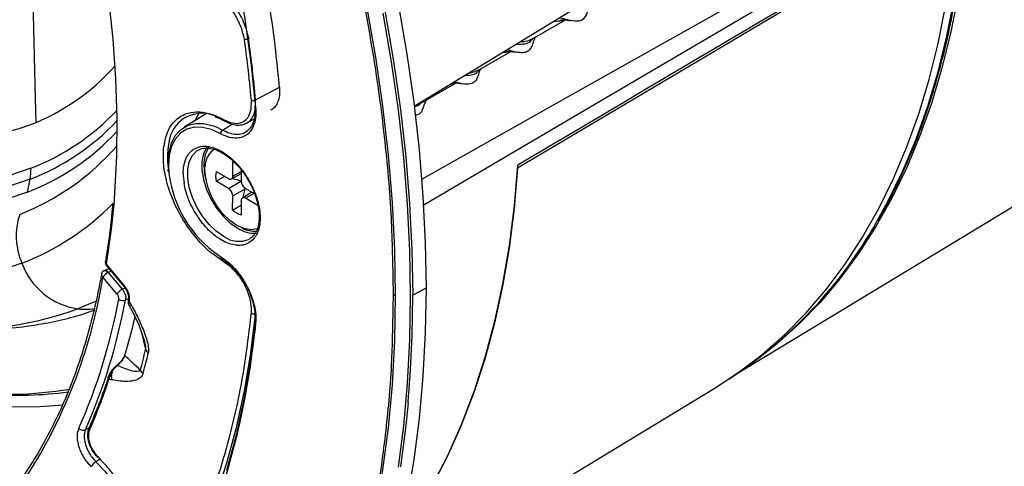
# Model space of a CAD drawing. Units: millimetres. Extents: x 69 to 1126, y 56 to 792.
# Drawn here: x 907 to 989, y 137 to 174 of the extents above; entities that cross this region are included whole.
import ezdxf

# ---------------------------------------------------------------- set-up
doc = ezdxf.new("R2010")
doc.units = ezdxf.units.MM

msp = doc.modelspace()

# ---------------------------------------------------------------- linework, layer by layer
at = {"color": 7, "linetype": 'Continuous', "lineweight": 25}
for p, q in [((980.137, 180.19), (948.467, 161.404)), ((949.712, 172.141), (952.439, 173.716)), ((945.174, 169.522), (947.899, 171.095)), ((940.633, 166.9), (943.363, 168.476)), ((926.712, 167.073), (928.698, 168.135)), ((966.93, 144.464), (1005.96, 168.122)), ((926.713, 166.539), (926.712, 167.073)), ((940.551, 166.881), (940.705, 166.975)), ((926.643, 166.536), (926.647, 166.502)), ((922.603, 165.909), (920.78, 164.804)), ((925.949, 165.12), (926.578, 165.457)), ((923.431, 164.824), (923.969, 164.564)), ((923.969, 164.564), (924.769, 165.053)), ((925.91, 165.126), (925.958, 165.149)), ((921.954, 162.897), (922.058, 162.951)), ((922.584, 161.635), (922.419, 161.641)), ((922.503, 161.245), (922.534, 161.689)), ((923.434, 161.114), (924.459, 160.52)), ((924.813, 160.724), (924.815, 161.906)), ((924.813, 160.724), (925.521, 161.118)), ((925.521, 161.237), (925.52, 160.314)), ((924.458, 159.704), (923.433, 160.298)), ((924.458, 159.704), (925.487, 160.319)), ((924.706, 160.494), (925.521, 160.941)), ((924.811, 159.092), (925.858, 159.676)), ((925.873, 159.701), (926.637, 159.259)), ((924.809, 157.909), (924.811, 159.092)), ((925.518, 158.682), (925.516, 157.5)), ((926.411, 159.389), (925.618, 158.909)), ((925.872, 158.885), (926.566, 159.3)), ((926.897, 158.292), (925.872, 158.885)), ((927.007, 157.36), (927.012, 157.233)), ((924.107, 153.577), (923.184, 154.241)), ((923.622, 154.157), (923.799, 154.046)), ((914.55, 153.033), (914.16, 152.877)), ((914.283, 153.351), (915.781, 151.566)), ((914.298, 153.409), (915.796, 151.625)), ((915.202, 150.944), (914.027, 152.344)), ((914.717, 152.833), (914.462, 152.73)), ((914.462, 152.73), (915.637, 151.33)), ((915.637, 151.33), (915.873, 151.433)), ((938.172, 150.855), (938.155, 151.439)), ((940.868, 151.42), (939.761, 150.835)), ((916.145, 150.529), (915.909, 150.448)), ((938.142, 149.786), (938.172, 150.855)), ((913.515, 150.373), (911.949, 149.7)), ((916.171, 150.047), (916.229, 149.946)), ((916.211, 150.371), (916.206, 150.345)), ((926.719, 148.509), (926.639, 147.759)), ((917.46, 147.105), (917.481, 147.005)), ((966.022, 143.858), (966.72, 144.323)), ((911.236, 142.982), (911.054, 142.96)), ((937.529, 126.551), (964.799, 143.08)), ((912.59, 139.658), (912.801, 139.782)), ((913.804, 137.192), (913.455, 136.989))]:
    msp.add_line(p, q, dxfattribs=at)
at = {"color": 7, "linetype": 'Continuous', "lineweight": 25, "flags": 128}
for points in [[(938.343, 150.812), (938.277, 154.643), (938.078, 158.545), (937.748, 162.51), (937.287, 166.532), (936.694, 170.605), (935.973, 174.723), (935.122, 178.878), (934.145, 183.064), (933.042, 187.275), (931.815, 191.502), (930.467, 195.74), (928.999, 199.981), (927.414, 204.219), (925.715, 208.447), (923.903, 212.657), (921.983, 216.844), (919.957, 221), (917.829, 225.118), (915.601, 229.192), (913.278, 233.216), (910.863, 237.182), (908.361, 241.085), (905.775, 244.917)], [(914.431, 236.476), (916.761, 232.544), (919.001, 228.561), (921.148, 224.532), (923.198, 220.463), (925.149, 216.361), (926.997, 212.232), (928.74, 208.083), (930.374, 203.92), (931.897, 199.749), (933.308, 195.577), (934.603, 191.41), (935.781, 187.254), (936.84, 183.117), (937.778, 179.003), (938.594, 174.921), (939.287, 170.876), (939.855, 166.874), (940.298, 162.921), (940.615, 159.024), (940.805, 155.188), (940.868, 151.42)], [(913.339, 235.842), (915.667, 231.913), (917.906, 227.932), (920.052, 223.905), (922.101, 219.838), (924.05, 215.739), (925.897, 211.612), (927.639, 207.465), (929.272, 203.305), (930.795, 199.136), (932.205, 194.966), (933.499, 190.801), (934.676, 186.648), (935.735, 182.513), (936.672, 178.402), (937.488, 174.322), (938.18, 170.279), (938.748, 166.279), (939.191, 162.329), (939.507, 158.434), (939.697, 154.601), (939.761, 150.835)], [(978.29, 156.906), (979.26, 158.672), (980.472, 161.173), (981.566, 163.799), (982.54, 166.544), (983.393, 169.404), (984.122, 172.374), (984.727, 175.448), (985.206, 178.621), (985.559, 181.887), (985.785, 185.241), (985.884, 188.676), (985.854, 192.186), (985.698, 195.766), (985.414, 199.408), (985.003, 203.107), (984.466, 206.855), (983.804, 210.646), (983.019, 214.474), (982.11, 218.33), (981.081, 222.21), (979.933, 226.105), (978.668, 230.009)], [(905.424, 228.502), (907.593, 224.746), (909.665, 220.939), (911.637, 217.088), (913.504, 213.201), (915.264, 209.285), (916.913, 205.347), (918.448, 201.395), (919.865, 197.436), (921.163, 193.478), (922.339, 189.529), (923.39, 185.595), (924.315, 181.684), (925.112, 177.805), (925.779, 173.963), (926.315, 170.167), (926.719, 166.423)], [(907.054, 203.616), (908.405, 200.06), (909.639, 196.499), (910.756, 192.942), (911.751, 189.397), (912.624, 185.872), (913.372, 182.374), (913.993, 178.913), (914.486, 175.494), (914.85, 172.127), (915.085, 168.818), (915.188, 165.576), (915.161, 162.407), (915.004, 159.318), (914.927, 158.363)], [(907.705, 201.941), (907.788, 196.423), (907.888, 190.576), (907.999, 184.729), (908.121, 178.88), (908.254, 173.029), (908.399, 167.177), (908.451, 165.178)], [(939.877, 166.544), (952.407, 174.17), (966.507, 182.752)], [(978.96, 182.126), (965.686, 174.646), (952.576, 167.258), (940.485, 160.445)], [(980.08, 181.503), (954.56, 166.494), (940.629, 158.301)], [(985.023, 175.646), (984.418, 172.578), (983.689, 169.614), (982.838, 166.76), (981.865, 164.019), (980.772, 161.399), (979.562, 158.901), (978.237, 156.533), (976.798, 154.297), (975.249, 152.197), (973.592, 150.238), (971.83, 148.422), (969.966, 146.754), (968.744, 145.781)], [(938.574, 136.531), (939.017, 139.968), (939.333, 143.495), (939.523, 147.106), (939.587, 150.797), (939.523, 154.56), (939.333, 158.391), (939.017, 162.283), (938.574, 166.231), (938.007, 170.228), (937.315, 174.269)], [(964.799, 143.08), (966.776, 144.375), (968.76, 145.886), (970.645, 147.549), (972.428, 149.361), (974.105, 151.319), (975.673, 153.419), (977.129, 155.657), (978.472, 158.029), (979.698, 160.531), (980.805, 163.159), (981.791, 165.908), (982.655, 168.773), (983.395, 171.748), (984.009, 174.829)], [(910.731, 141.7), (908.817, 141.555), (906.457, 141.531), (904.041, 141.671), (901.577, 141.974), (899.069, 142.441), (896.522, 143.069), (893.944, 143.858), (891.34, 144.805), (888.716, 145.909), (886.077, 147.166), (883.431, 148.575), (880.783, 150.131), (878.139, 151.831), (875.505, 153.672), (872.887, 155.649), (870.292, 157.757), (867.725, 159.992), (865.193, 162.348), (862.7, 164.821), (860.253, 167.404), (857.858, 170.091), (855.638, 172.731)], [(911.252, 142.992), (910.11, 142.823), (907.811, 142.615), (905.45, 142.576), (903.032, 142.705), (900.564, 143.002), (898.05, 143.465), (895.497, 144.096), (892.912, 144.89), (890.3, 145.847), (887.668, 146.965), (885.022, 148.24), (882.368, 149.67), (879.714, 151.251), (877.064, 152.98), (874.426, 154.851), (871.807, 156.861), (869.211, 159.005), (866.646, 161.278), (864.118, 163.673), (861.632, 166.187), (859.196, 168.811), (856.814, 171.541), (856.368, 172.071)], [(922.012, 165.942), (921.787, 165.551), (921.704, 165.364)], [(919.487, 161.411), (919.472, 161.85), (919.54, 162.72), (919.742, 163.486), (920.071, 164.125), (920.519, 164.619), (921.072, 164.953), (921.713, 165.116), (922.424, 165.105), (923.183, 164.919), (923.431, 164.824)], [(923.799, 164.257), (923.044, 164.598), (922.314, 164.777), (921.63, 164.788), (921.013, 164.631), (920.482, 164.31), (920.052, 163.836), (919.735, 163.221), (919.541, 162.484), (919.475, 161.648), (919.513, 160.961)], [(907.304, 153.49), (905.415, 152.854), (903.449, 152.382), (901.412, 152.074), (899.309, 151.931), (897.147, 151.953), (894.931, 152.141), (892.668, 152.494), (890.365, 153.011), (888.027, 153.69), (885.661, 154.53), (883.275, 155.528), (880.875, 156.682), (878.467, 157.987), (876.059, 159.441), (873.657, 161.039), (871.269, 162.777), (870.802, 163.134)], [(924.073, 155.713), (923.446, 156.151), (922.846, 156.722), (922.3, 157.402), (921.832, 158.159), (921.461, 158.962), (921.205, 159.775), (921.074, 160.563), (921.074, 161.291), (921.205, 161.928), (921.461, 162.445), (921.832, 162.82), (921.954, 162.897)], [(922.641, 163.12), (922.629, 163.103), (922.374, 162.588), (922.243, 161.954), (922.243, 161.228), (922.374, 160.443), (922.629, 159.632), (922.999, 158.832), (923.466, 158.077), (924.01, 157.4), (924.607, 156.831), (925.232, 156.394)], [(907.985, 160.465), (906.171, 159.859), (904.279, 159.419), (902.316, 159.144), (900.288, 159.037), (898.201, 159.097), (896.061, 159.324), (893.876, 159.717), (891.652, 160.276), (889.397, 160.998), (887.117, 161.881), (886.959, 161.948)], [(908.051, 161.39), (906.261, 160.793), (904.394, 160.358), (902.457, 160.087), (900.455, 159.981), (898.396, 160.04), (896.285, 160.264), (894.129, 160.653), (891.934, 161.204), (889.709, 161.916), (888.443, 162.388)], [(907.782, 159.403), (905.976, 158.798), (904.093, 158.355), (902.14, 158.074), (900.123, 157.957), (898.048, 158.003), (895.921, 158.213), (893.749, 158.587), (891.538, 159.122), (889.295, 159.817), (887.027, 160.67), (885.173, 161.477)], [(922.419, 161.641), (922.483, 160.897), (922.598, 160.371)], [(926.881, 156.362), (926.822, 156.34), (926.317, 156.266), (925.754, 156.365), (925.161, 156.631), (924.569, 157.051), (924.006, 157.604), (923.502, 158.262), (923.081, 158.993), (922.765, 159.759), (922.569, 160.522), (922.503, 161.245)], [(938.62, 130.655), (939.955, 132.614), (941.363, 134.971), (942.652, 137.461), (943.821, 140.082), (944.868, 142.828), (945.79, 145.695), (946.586, 148.676), (947.254, 151.767), (947.793, 154.963), (948.203, 158.256), (948.482, 161.642)], [(948.467, 161.404), (948.18, 158.033), (947.763, 154.754), (947.216, 151.573), (946.542, 148.497), (945.741, 145.529), (944.814, 142.677), (943.764, 139.944), (942.592, 137.337), (941.3, 134.859), (939.891, 132.514), (938.62, 130.655)], [(923.433, 160.298), (923.835, 160.532), (924.137, 160.707)], [(914.927, 158.363), (914.716, 156.316), (914.298, 153.409)], [(924.809, 157.909), (925.212, 158.141), (925.517, 158.315)], [(914.298, 153.409), (914.285, 153.386), (914.28, 153.367), (914.281, 153.354), (914.283, 153.351)], [(940.868, 151.42), (940.805, 147.726), (940.615, 144.11), (940.298, 140.578), (939.855, 137.137), (939.287, 133.791), (938.594, 130.545), (937.778, 127.405), (936.84, 124.375), (935.781, 121.46), (934.603, 118.665), (933.308, 115.993), (931.897, 113.45), (930.374, 111.038), (928.74, 108.761), (926.997, 106.624), (925.149, 104.629), (923.198, 102.779), (921.148, 101.078), (919.001, 99.527), (916.761, 98.13), (914.932, 97.138)], [(910.35, 95.945), (910.863, 96.17), (913.278, 97.348), (915.601, 98.69), (917.829, 100.192), (919.957, 101.853), (921.983, 103.669), (923.903, 105.639), (925.715, 107.758), (927.414, 110.024), (928.999, 112.431), (930.467, 114.978), (931.815, 117.659), (933.042, 120.47), (934.145, 123.407), (935.122, 126.465), (935.973, 129.638), (936.694, 132.922), (937.287, 136.312), (937.748, 139.802), (938.078, 143.385), (938.277, 147.058), (938.343, 150.812)], [(923.407, 134.07), (924.325, 136.895), (925.117, 139.837), (925.779, 142.891), (926.311, 146.049), (926.657, 148.783)], [(924.319, 136.278), (925.114, 139.231), (925.779, 142.295), (926.314, 145.464), (926.696, 148.528)], [(917.27, 147.643), (917.295, 147.534), (917.389, 147.126), (917.483, 146.719), (917.576, 146.311)], [(917.138, 144.606), (916.978, 144.756), (916.818, 144.907), (916.658, 145.058), (916.498, 145.209), (916.338, 145.36), (916.178, 145.511), (916.017, 145.662), (915.856, 145.813)], [(939.376, 141.876), (939.191, 139.999), (938.748, 136.559)], [(913.455, 136.989), (914.185, 136.21), (914.853, 135.333), (915.443, 134.382), (915.938, 133.382), (916.324, 132.36), (916.592, 131.344), (916.733, 130.362), (916.744, 129.441), (916.625, 128.605), (916.379, 127.878), (916.013, 127.278), (915.536, 126.823), (915.328, 126.69)]]:
    msp.add_lwpolyline(points, dxfattribs=at)
at = {"color": 7, "linetype": 'Continuous', "lineweight": 25}
for centre, radius, start, end in [((811.407, 157.396), 117.782, 5.23135, 10.33663), ((813.938, 156.804), 113.24, 5.20293, 7.78367), ((901.286, 182.174), 18.444, 291.25802, 318.14808), ((901.001, 179.534), 19.465, 291.23439, 316.7489), ((926.75, 166.524), 0.106, 191.53718, 252.74665), ((900.842, 178.85), 19.724, 291.23363, 316.6763), ((922.264, 163.195), 2.765, 64.33776, 166.90589), ((900.123, 187.437), 23.784, 253.12386, 289.27002), ((900.535, 178.054), 20.01, 291.23465, 317.10161), ((924.177, 164.248), 0.378, 123.40879, 178.64535), ((925.413, 162.355), 6.023, 165.90649, 189.74061), ((899.621, 176.758), 20.617, 291.33323, 319.0015), ((924.908, 161.765), 2.492, 147.54265, 182.83624), ((924.233, 161.549), 1.705, 124.04354, 175.262), ((903.104, 161.275), 4.948, 350.56898, 1.32992), ((925.737, 160.703), 2.34, 169.88054, 189.96129), ((924.184, 160.088), 1.925, 62.83269, 70.86966), ((884.253, 164.445), 24.064, 347.90553, 350.47981), ((929.233, 162.188), 9.797, 187.19254, 235.06244), ((924.597, 160.689), 0.218, 230.63885, 9.05582), ((926.288, 160.348), 0.768, 182.55275, 237.34188), ((924.043, 159.058), 0.768, 2.55275, 57.34188), ((925.733, 158.717), 0.218, 50.63885, 189.05582), ((899.487, 173.631), 21.605, 291.21115, 315.28168), ((926.323, 159.707), 2.35, 229.91354, 249.93389), ((912.53, 155.761), 5.698, 161.66481, 203.48498), ((927.136, 157.361), 0.118, 181.07133, 247.52082), ((926.611, 158.539), 2.55, 237.27571, 273.25573), ((926.744, 158.69), 2.548, 242.33762, 271.47697), ((945.625, 175.33), 37.502, 304.22813, 330.57477), ((925.323, 157.458), 2.147, 234.39216, 294.19542), ((923.921, 154.031), 0.122, 173.11463, 232.73008), ((912.83, 155.522), 5.889, 200.18916, 261.38812), ((914.475, 153.511), 0.25, 170.42511, 180), ((914.475, 153.511), 0.25, 180, 220.01107), ((914.383, 153.539), 0.156, 175.04266, 236.7476), ((871.26, 159.19), 43.311, 326.33791, 350.90594), ((914.167, 152.554), 0.252, 174.34859, 236.27585), ((914.31, 152.507), 0.4, 119.99731, 169.80565), ((915.125, 151.545), 1.358, 120.16529, 143.95281), ((914.31, 152.507), 0.4, 116.26167, 119.99731), ((914.186, 152.565), 0.299, 31.10143, 104.82678), ((914.207, 152.58), 0.296, 30.58125, 104.62039), ((914.865, 151.987), 0.845, 118.47384, 120.01673), ((916.3, 150.145), 1.358, 120.16529, 143.95281), ((916.04, 150.587), 0.845, 118.47384, 120.01673), ((867.086, 159.477), 49.087, 336.32802, 349.47207), ((915.675, 150.923), 0.529, 231.642, 296.30817), ((938.34, 151.171), 0.358, 241.89222, 270.40964), ((838.505, 150.7), 101.256, 355.00059, 0.07631), ((902.24, 176.332), 28.346, 262.73775, 290.02961), ((912.586, 156.71), 7.039, 264.80677, 276.03978), ((867.42, 159.46), 49.319, 336.32802, 349.47207), ((896.057, 138.7), 23.272, 29.11389, 30.02378), ((904.778, 173.379), 25.278, 280.3839, 289.7105), ((865.285, 160.818), 52.751, 343.47418, 347.06836), ((926.79, 148.633), 0.143, 177.82166, 240.08912), ((862.713, 154.365), 64.267, 340.36245, 354.10068), ((864.317, 159.101), 54.774, 344.65438, 346.49669), ((864.235, 158.888), 55.089, 344.73426, 346.49614), ((918.347, 146.681), 0.855, 205.61761, 230.2416), ((871.859, 158.058), 44.904, 336.11485, 341.67702), ((917.935, 144.973), 0.877, 204.72684, 229.05902), ((871.651, 157.869), 45.117, 336.11744, 341.90685), ((916.411, 151.436), 7.806, 256.11491, 257.99967), ((906.909, 175.267), 32.747, 265.90514, 277.4395), ((912.391, 140.083), 0.469, 222.13636, 295.08511), ((913.917, 136.204), 0.911, 120.50016, 156.64795)]:
    msp.add_arc(centre, radius, start, end, dxfattribs=at)
for centre, major_axis, ratio, start_param, end_param in [((923.85, 159.508), (-2.029, 3.755), 0.640031, 0.869581, 1.075791), ((917.231, 148.206), (1.82, 8.522), 0.119646, 4.263358, 4.272956)]:
    msp.add_ellipse(centre, major_axis=major_axis, ratio=ratio, start_param=start_param, end_param=end_param, dxfattribs=at)
for points, knots in [([(938.155, 151.439), (938.122, 153.372), (938.051, 157.481), (937.475, 164.05), (936.51, 171.108), (935.111, 178.462), (933.272, 186.061), (931.027, 193.702), (928.409, 201.307), (925.449, 208.826), (922.108, 216.349), (918.405, 223.816), (914.285, 231.31), (909.758, 238.763), (904.841, 246.097), (899.667, 253.108), (894.293, 259.735), (888.772, 265.934), (883.257, 271.563), (877.8, 276.632), (872.457, 281.144), (867.153, 285.199), (861.915, 288.803), (856.618, 292.055), (851.211, 294.966), (845.643, 297.53), (840.018, 299.637), (835.278, 301.088), (832.473, 301.616), (831.509, 301.797)], [0, 0, 0, 0, 0.032487, 0.069027, 0.106331, 0.144371, 0.183361, 0.222895, 0.2606, 0.29873, 0.33721, 0.375848, 0.414594, 0.455686, 0.496643, 0.537388, 0.577836, 0.617659, 0.656962, 0.69351, 0.729375, 0.764377, 0.798741, 0.83244, 0.868179, 0.90472, 0.942023, 0.980064, 1, 1, 1, 1]), ([(978.379, 157.02), (978.483, 157.191), (979.028, 158.091), (979.913, 159.835), (981.027, 162.253), (982.026, 164.79), (982.919, 167.431), (983.701, 170.174), (984.371, 173.014), (984.93, 175.946), (985.376, 178.966), (985.707, 182.069), (985.924, 185.249), (986.027, 188.503), (986.015, 191.824), (985.888, 195.207), (985.647, 198.647), (985.291, 202.138), (984.823, 205.675), (984.241, 209.252), (983.548, 212.864), (982.745, 216.504), (981.833, 220.167), (980.811, 223.848), (979.798, 227.182), (979.096, 229.289), (978.805, 230.164)], [0, 0, 0, 0, 0.010234, 0.053734, 0.097256, 0.140797, 0.184355, 0.227926, 0.271507, 0.315098, 0.358694, 0.402294, 0.445897, 0.489502, 0.533106, 0.576709, 0.620312, 0.663912, 0.707511, 0.751107, 0.794702, 0.838294, 0.881884, 0.925473, 0.969059, 1, 1, 1, 1]), ([(894.338, 165.33), (894.831, 165.625), (895.886, 166.255), (897.396, 167.387), (898.881, 168.68), (900.26, 170.095), (901.534, 171.625), (902.698, 173.266), (903.751, 175.015), (904.688, 176.869), (905.507, 178.827), (906.205, 180.886), (906.778, 183.04), (907.215, 185.288), (907.491, 187.226), (907.568, 188.43), (907.594, 188.84)], [0, 0, 0, 0, 0.06198, 0.132776, 0.203577, 0.274627, 0.346165, 0.418425, 0.491629, 0.565972, 0.641613, 0.718656, 0.797132, 0.876986, 0.958076, 1, 1, 1, 1]), ([(925.789, 172.097), (925.711, 172.426), (925.556, 173.085), (925.071, 174.082), (924.403, 175.023), (923.56, 175.838), (922.952, 176.112), (922.648, 176.249)], [0, 0, 0, 0, 0.186259, 0.373301, 0.559994, 0.779902, 1, 1, 1, 1]), ([(922.788, 176.572), (923.157, 176.399), (923.896, 176.055), (924.941, 174.944), (925.773, 173.572), (926.016, 172.621), (926.138, 172.144)], [0, 0, 0, 0, 0.249752, 0.499557, 0.749124, 1, 1, 1, 1]), ([(954.297, 174.434), (954.211, 174.227), (954.029, 173.786), (953.586, 173.56), (952.919, 173.625), (952.262, 173.811), (951.959, 173.898)], [0, 0, 0, 0, 0.237687, 0.504309, 0.770542, 1, 1, 1, 1]), ([(951.503, 173.62), (951.736, 173.621), (952.005, 173.621), (952.201, 173.697), (952.227, 173.707)], [0, 0, 0, 0, 0.868933, 1, 1, 1, 1]), ([(952.048, 173.721), (952.189, 173.724), (952.476, 173.728), (952.758, 173.678), (952.901, 173.653)], [0, 0, 0, 0, 0.4922528, 1, 1, 1, 1]), ([(926.135, 172.142), (926.111, 172.129), (926.073, 172.11), (926.011, 172.093), (925.961, 172.085), (925.911, 172.081), (925.85, 172.082), (925.813, 172.091), (925.789, 172.097)], [0, 0, 0, 0, 0.239328, 0.368023, 0.499454, 0.630964, 0.759889, 1, 1, 1, 1]), ([(926.363, 167.052), (926.272, 167.987), (926.11, 169.655), (925.887, 171.349), (925.789, 172.094)], [0, 0, 0, 0, 0.560353, 1, 1, 1, 1]), ([(949.757, 171.81), (949.704, 171.667), (949.581, 171.336), (949.318, 171.064), (948.919, 170.953), (948.36, 171.019), (947.903, 171.141), (947.594, 171.227), (947.577, 171.231)], [0, 0, 0, 0, 0.157897, 0.365637, 0.573241, 0.780745, 0.988304, 1, 1, 1, 1]), ([(948.369, 171.713), (948.443, 171.711), (949.024, 171.692), (949.424, 171.763), (949.709, 172.116), (949.744, 172.16)], [0, 0, 0, 0, 0.113851, 0.890025, 1, 1, 1, 1]), ([(949.711, 172.142), (949.521, 172.05), (949.216, 171.903), (948.792, 171.882), (948.633, 171.874)], [0, 0, 0, 0, 0.624388, 1, 1, 1, 1]), ([(949.759, 171.786), (949.812, 171.928), (949.88, 172.111), (949.984, 172.275), (950.007, 172.312)], [0, 0, 0, 0, 0.774814, 1, 1, 1, 1]), ([(947.24, 171.026), (947.372, 171.027), (947.551, 171.03), (947.681, 171.083), (947.714, 171.097)], [0, 0, 0, 0, 0.743804, 1, 1, 1, 1]), ([(947.514, 171.1), (947.652, 171.102), (947.933, 171.107), (948.21, 171.06), (948.35, 171.036)], [0, 0, 0, 0, 0.493422, 1, 1, 1, 1]), ([(944.098, 169.114), (944.168, 169.114), (944.712, 169.112), (945.044, 169.223), (945.297, 169.583), (945.308, 169.599)], [0, 0, 0, 0, 0.123444, 0.960764, 1, 1, 1, 1]), ([(945.182, 169.53), (945.035, 169.454), (944.791, 169.329), (944.479, 169.287), (944.355, 169.27)], [0, 0, 0, 0, 0.6025577, 1, 1, 1, 1]), ([(945.223, 169.167), (945.275, 169.309), (945.343, 169.491), (945.446, 169.656), (945.469, 169.692)], [0, 0, 0, 0, 0.777651, 1, 1, 1, 1]), ([(942.977, 168.431), (943.011, 168.433), (943.089, 168.436), (943.146, 168.463), (943.178, 168.478)], [0, 0, 0, 0, 0.427697, 1, 1, 1, 1]), ([(943.056, 168.48), (943.169, 168.481), (943.426, 168.486), (943.68, 168.441), (943.823, 168.416)], [0, 0, 0, 0, 0.436285, 1, 1, 1, 1]), ([(945.223, 169.214), (945.199, 169.135), (945.086, 168.757), (944.827, 168.447), (944.26, 168.315), (943.721, 168.426), (943.273, 168.55), (943.203, 168.569)], [0, 0, 0, 0, 0.076733, 0.366796, 0.656701, 0.946706, 1, 1, 1, 1]), ([(928.698, 168.135), (928.706, 167.94), (928.723, 167.548), (928.619, 167.034), (928.424, 166.606), (928.193, 166.324), (928.006, 166.239), (927.946, 166.212)], [0, 0, 0, 0, 0.218488, 0.439815, 0.66741, 0.893035, 1, 1, 1, 1]), ([(924.107, 165.409), (924.344, 165.302), (924.82, 165.088), (925.46, 165.119), (926.002, 165.423), (926.363, 166.072), (926.363, 166.725), (926.363, 167.052)], [0, 0, 0, 0, 0.186561, 0.373557, 0.559858, 0.779706, 1, 1, 1, 1]), ([(926.363, 167.052), (926.387, 167.043), (926.424, 167.03), (926.486, 167.024), (926.537, 167.025), (926.587, 167.03), (926.65, 167.044), (926.688, 167.061), (926.712, 167.073)], [0, 0, 0, 0, 0.240053, 0.368975, 0.500497, 0.631946, 0.76066, 1, 1, 1, 1]), ([(940.617, 166.936), (940.573, 166.893), (940.458, 166.783), (940.294, 166.754), (940.193, 166.737)], [0, 0, 0, 0, 0.381001, 1, 1, 1, 1]), ([(940.687, 166.55), (940.739, 166.691), (940.807, 166.873), (940.909, 167.037), (940.932, 167.073)], [0, 0, 0, 0, 0.779964, 1, 1, 1, 1]), ([(919.073, 163.025), (919.155, 163.488), (919.323, 164.443), (920.035, 165.463), (920.986, 166.014), (922.043, 166.115), (923.069, 165.925), (923.767, 165.578), (924.107, 165.409)], [0, 0, 0, 0, 0.18037, 0.372119, 0.566902, 0.717832, 0.863076, 1, 1, 1, 1]), ([(926.719, 166.423), (926.742, 166.169), (926.743, 165.929), (926.703, 165.477), (926.661, 165.263), (926.536, 164.878), (926.454, 164.706), (926.251, 164.405), (926.129, 164.277), (925.858, 164.074), (925.705, 163.998), (925.37, 163.903), (925.192, 163.883), (924.817, 163.897), (924.618, 163.932), (924.214, 164.054), (924.009, 164.141), (923.799, 164.257)], [0, 0, 0, 0, 0.125, 0.125, 0.25, 0.25, 0.375, 0.375, 0.5, 0.5, 0.625, 0.625, 0.75, 0.75, 0.875, 0.875, 1, 1, 1, 1]), ([(926.647, 166.502), (926.657, 166.278), (926.676, 165.818), (926.555, 165.229), (926.323, 164.73), (926.069, 164.527), (925.94, 164.423)], [0, 0, 0, 0, 0.233045, 0.47803, 0.732866, 1, 1, 1, 1]), ([(925.958, 165.149), (926.008, 165.169), (926.188, 165.244), (926.413, 165.514), (926.595, 165.84), (926.638, 166.088), (926.65, 166.158)], [0, 0, 0, 0, 0.136986, 0.496686, 0.85758, 1, 1, 1, 1]), ([(939.862, 166.535), (939.909, 166.536), (940.17, 166.543), (940.313, 166.688), (940.43, 166.807)], [0, 0, 0, 0, 0.181533, 1, 1, 1, 1]), ([(940.684, 166.609), (940.642, 166.481), (940.508, 166.072), (940.31, 165.821), (940.026, 165.803), (939.951, 165.799)], [0, 0, 0, 0, 0.25233, 0.804292, 1, 1, 1, 1]), ([(923.349, 165.671), (923.354, 165.67), (923.58, 165.607), (923.857, 165.461), (924.125, 165.313), (924.161, 165.293)], [0, 0, 0, 0, 0.016277, 0.870434, 1, 1, 1, 1]), ([(924.107, 165.409), (924.11, 165.385), (924.116, 165.336), (924.14, 165.298), (924.16, 165.294), (924.161, 165.294)], [0, 0, 0, 0, 0.490575, 0.981151, 1, 1, 1, 1]), ([(924.161, 165.293), (924.324, 165.213), (924.652, 165.052), (925.133, 164.962), (925.589, 164.975), (925.85, 165.085), (925.981, 165.141)], [0, 0, 0, 0, 0.247658, 0.497277, 0.748442, 1, 1, 1, 1]), ([(923.969, 164.564), (924.164, 164.47), (924.554, 164.282), (925.109, 164.197), (925.598, 164.237), (925.855, 164.387), (925.974, 164.457)], [0, 0, 0, 0, 0.258522, 0.518248, 0.776652, 1, 1, 1, 1]), ([(923.184, 154.241), (923.118, 154.287), (922.654, 154.613), (921.827, 155.502), (920.789, 156.877), (919.931, 158.47), (919.34, 160.105), (919.026, 161.677), (919.058, 162.582), (919.073, 163.025)], [0, 0, 0, 0, 0.0262176, 0.184373, 0.348445, 0.5142287, 0.6846006, 0.8456892, 1, 1, 1, 1]), ([(920.705, 160.938), (920.705, 161.172), (920.724, 161.391), (920.78, 161.698), (920.803, 161.797), (920.845, 161.939), (920.86, 161.986), (920.885, 162.054), (920.893, 162.077), (920.911, 162.122), (920.919, 162.142), (920.969, 162.258), (921.013, 162.345), (921.087, 162.468), (921.113, 162.507), (921.168, 162.583), (921.195, 162.619), (921.346, 162.798), (921.484, 162.915), (921.718, 163.05), (921.799, 163.088), (921.927, 163.134), (921.971, 163.147), (922.059, 163.171), (922.106, 163.181), (922.241, 163.205), (922.334, 163.214), (922.477, 163.217), (922.525, 163.216), (922.598, 163.213), (922.623, 163.211), (922.672, 163.207), (922.699, 163.204), (923.1, 163.156), (923.492, 163.016), (924.101, 162.664), (924.3, 162.527), (924.594, 162.293), (924.691, 162.21), (924.835, 162.078), (924.883, 162.033), (924.955, 161.964), (924.978, 161.94), (925.026, 161.893), (925.048, 161.87), (925.173, 161.741), (925.271, 161.633), (925.414, 161.465), (925.461, 161.408), (925.554, 161.291), (925.599, 161.233), (925.829, 160.926), (926, 160.668), (926.233, 160.264), (926.307, 160.127), (926.41, 159.92), (926.444, 159.85), (926.509, 159.71), (926.541, 159.639), (926.629, 159.431), (926.683, 159.293), (926.757, 159.085), (926.781, 159.016), (926.814, 158.912), (926.825, 158.877), (926.846, 158.807), (926.857, 158.771), (927.016, 158.216), (927.091, 157.72), (927.091, 157.251)], [0, 0, 0, 0, 0.0625, 0.0625, 0.09375, 0.09375, 0.109375, 0.109375, 0.117188, 0.117188, 0.125, 0.125, 0.15625, 0.15625, 0.171875, 0.171875, 0.1875, 0.1875, 0.25, 0.25, 0.28125, 0.28125, 0.296875, 0.296875, 0.3125, 0.3125, 0.34375, 0.34375, 0.359375, 0.359375, 0.367188, 0.367188, 0.375, 0.375, 0.5, 0.5, 0.5625, 0.5625, 0.59375, 0.59375, 0.609375, 0.609375, 0.617188, 0.617188, 0.625, 0.625, 0.65625, 0.65625, 0.671875, 0.671875, 0.6875, 0.6875, 0.75, 0.75, 0.78125, 0.78125, 0.796875, 0.796875, 0.8125, 0.8125, 0.84375, 0.84375, 0.859375, 0.859375, 0.867188, 0.867188, 0.875, 0.875, 1, 1, 1, 1]), ([(922.051, 162.934), (922.072, 162.948), (922.221, 163.042), (922.569, 163.086), (923.092, 163.035), (923.536, 162.898), (923.796, 162.742), (923.862, 162.702)], [0, 0, 0, 0, 0.0499674, 0.3430004, 0.6285717, 0.9057414, 1, 1, 1, 1]), ([(923.862, 162.702), (923.987, 162.634), (924.303, 162.464), (924.812, 162.045), (925.352, 161.479), (925.727, 161.013), (925.892, 160.73), (925.918, 160.687)], [0, 0, 0, 0, 0.1709, 0.430948, 0.691383, 0.952352, 1, 1, 1, 1]), ([(919.417, 161.31), (919.417, 161.309), (919.418, 161.238), (919.432, 161.161), (919.446, 161.086)], [0, 0, 0, 0, 0.016293, 1, 1, 1, 1]), ([(925.487, 160.319), (925.277, 160.383), (925.04, 160.455), (924.802, 160.524), (924.776, 160.532)], [0, 0, 0, 0, 0.890864, 1, 1, 1, 1]), ([(925.918, 160.687), (926.038, 160.494), (926.305, 160.067), (926.622, 159.354), (926.865, 158.598), (927.001, 157.917), (927.005, 157.527), (927.007, 157.36)], [0, 0, 0, 0, 0.179286, 0.398592, 0.617591, 0.836005, 1, 1, 1, 1]), ([(923.898, 155.408), (923.547, 155.61), (923.207, 155.871), (922.836, 156.23), (922.795, 156.271), (922.713, 156.354), (922.67, 156.4), (922.542, 156.538), (922.459, 156.633), (922.295, 156.829), (922.217, 156.929), (922.058, 157.141), (921.981, 157.25), (921.759, 157.583), (921.621, 157.815), (921.371, 158.288), (921.258, 158.533), (921.114, 158.892), (921.07, 159.012), (921.009, 159.191), (920.99, 159.251), (920.952, 159.371), (920.934, 159.432), (920.856, 159.714), (920.807, 159.933), (920.772, 160.148)], [0, 0, 0, 0, 0.25, 0.25, 0.28125, 0.28125, 0.3125, 0.3125, 0.375, 0.375, 0.4375, 0.4375, 0.5, 0.5, 0.625, 0.625, 0.75, 0.75, 0.8125, 0.8125, 0.84375, 0.84375, 0.875, 0.875, 1, 1, 1, 1]), ([(925.683, 158.948), (925.703, 159.029), (925.763, 159.272), (925.82, 159.514), (925.858, 159.676)], [0, 0, 0, 0, 0.3335372, 1, 1, 1, 1]), ([(914.841, 158.492), (914.811, 158.11), (914.707, 156.785), (914.487, 155.149), (914.285, 153.905), (914.228, 153.553)], [0, 0, 0, 0, 0.224869, 0.780315, 1, 1, 1, 1]), ([(927.091, 157.251), (927.091, 157.017), (927.072, 156.798), (927.016, 156.491), (926.992, 156.392), (926.95, 156.25), (926.935, 156.203), (926.911, 156.135), (926.902, 156.112), (926.885, 156.068), (926.876, 156.047), (926.827, 155.931), (926.782, 155.844), (926.708, 155.721), (926.682, 155.682), (926.628, 155.606), (926.6, 155.57), (926.45, 155.391), (926.311, 155.274), (926.078, 155.139), (925.996, 155.101), (925.869, 155.055), (925.825, 155.042), (925.736, 155.018), (925.69, 155.008), (925.555, 154.984), (925.462, 154.975), (925.319, 154.972), (925.271, 154.973), (925.197, 154.977), (925.173, 154.978), (925.123, 154.983), (925.097, 154.985), (924.696, 155.033), (924.304, 155.173), (923.898, 155.408)], [0, 0, 0, 0, 0.125, 0.125, 0.1875, 0.1875, 0.21875, 0.21875, 0.234375, 0.234375, 0.25, 0.25, 0.3125, 0.3125, 0.34375, 0.34375, 0.375, 0.375, 0.5, 0.5, 0.5625, 0.5625, 0.59375, 0.59375, 0.625, 0.625, 0.6875, 0.6875, 0.71875, 0.71875, 0.734375, 0.734375, 0.75, 0.75, 1, 1, 1, 1]), ([(927.009, 157.154), (926.991, 156.962), (926.953, 156.565), (926.768, 156.086), (926.521, 155.716), (926.301, 155.575), (926.199, 155.51)], [0, 0, 0, 0, 0.245757, 0.5082066, 0.7723655, 1, 1, 1, 1]), ([(927.012, 157.233), (927.013, 157.219), (927.016, 157.191), (927.011, 157.167), (927.009, 157.154)], [0, 0, 0, 0, 0.478109, 1, 1, 1, 1]), ([(923.735, 154.003), (923.735, 154.003), (923.772, 153.976), (923.81, 153.955), (923.847, 153.935)], [0, 0, 0, 0, 0.0160213, 1, 1, 1, 1]), ([(923.799, 154.046), (924.009, 153.919), (924.214, 153.77), (924.616, 153.427), (924.816, 153.232), (925.192, 152.812), (925.369, 152.588), (925.619, 152.228), (925.7, 152.103), (925.853, 151.852), (925.925, 151.725), (926.129, 151.338), (926.249, 151.072), (926.454, 150.533), (926.536, 150.266), (926.66, 149.739), (926.702, 149.475), (926.743, 148.975), (926.742, 148.736), (926.719, 148.509)], [0, 0, 0, 0, 0.125, 0.125, 0.25, 0.25, 0.375, 0.375, 0.4375, 0.4375, 0.5, 0.5, 0.625, 0.625, 0.75, 0.75, 0.875, 0.875, 1, 1, 1, 1]), ([(923.847, 153.934), (924.094, 153.761), (924.543, 153.448), (925.189, 152.773), (925.53, 152.254), (925.712, 151.976)], [0, 0, 0, 0, 0.363582, 0.658896, 1, 1, 1, 1]), ([(926.363, 149.33), (926.366, 149.604), (926.372, 150.153), (926.105, 151.09), (925.641, 152.054), (924.948, 152.972), (924.387, 153.375), (924.107, 153.577)], [0, 0, 0, 0, 0.186561, 0.373557, 0.559858, 0.779706, 1, 1, 1, 1]), ([(913.916, 152.578), (913.83, 152.119), (913.58, 150.785), (913.081, 148.646), (912.384, 146.2), (911.577, 143.856), (910.665, 141.619), (909.645, 139.494), (908.523, 137.463), (907.686, 136.208), (907.263, 135.575)], [0, 0, 0, 0, 0.0696365, 0.2020896, 0.334559, 0.4670518, 0.5995775, 0.7321464, 0.8647699, 1, 1, 1, 1]), ([(915.637, 151.33), (915.688, 151.262), (915.788, 151.126), (915.886, 150.887), (915.935, 150.65), (915.918, 150.516), (915.909, 150.448)], [0, 0, 0, 0, 0.250766, 0.50087, 0.75045, 1, 1, 1, 1]), ([(915.784, 151.569), (915.781, 151.573), (915.772, 151.582), (915.787, 151.609), (915.796, 151.625)], [0, 0, 0, 0, 0.399054, 1, 1, 1, 1]), ([(915.781, 151.567), (915.845, 151.482), (915.971, 151.313), (916.097, 151.026), (916.163, 150.748), (916.149, 150.596), (916.143, 150.521)], [0, 0, 0, 0, 0.254668, 0.506046, 0.754417, 1, 1, 1, 1]), ([(915.796, 151.625), (915.877, 151.515), (916.038, 151.295), (916.178, 150.938), (916.237, 150.62), (916.22, 150.454), (916.211, 150.371)], [0, 0, 0, 0, 0.2801054, 0.5590798, 0.7800206, 1, 1, 1, 1]), ([(925.712, 151.976), (925.738, 151.94), (926.039, 151.519), (926.366, 150.694), (926.666, 149.577), (926.654, 148.969), (926.647, 148.637)], [0, 0, 0, 0, 0.035472, 0.408409, 0.677042, 1, 1, 1, 1]), ([(915.346, 150.508), (915.35, 150.545), (915.356, 150.62), (915.322, 150.743), (915.269, 150.855), (915.224, 150.915), (915.202, 150.944)], [0, 0, 0, 0, 0.279694, 0.559044, 0.779105, 1, 1, 1, 1]), ([(916.136, 150.485), (916.128, 150.403), (916.111, 150.236), (916.151, 150.112), (916.17, 150.049)], [0, 0, 0, 0, 0.495347, 1, 1, 1, 1]), ([(916.156, 150.539), (916.15, 150.529), (916.139, 150.508), (916.133, 150.473), (916.138, 150.45), (916.14, 150.438)], [0, 0, 0, 0, 0.328739, 0.66437, 1, 1, 1, 1]), ([(916.145, 150.464), (916.143, 150.476), (916.138, 150.5), (916.144, 150.534), (916.155, 150.555), (916.161, 150.565)], [0, 0, 0, 0, 0.33563, 0.671261, 1, 1, 1, 1]), ([(916.14, 150.438), (916.144, 150.426), (916.156, 150.393), (916.186, 150.364), (916.206, 150.345)], [0, 0, 0, 0, 0.349749, 1, 1, 1, 1]), ([(916.211, 150.371), (916.191, 150.39), (916.161, 150.419), (916.149, 150.453), (916.145, 150.464)], [0, 0, 0, 0, 0.650251, 1, 1, 1, 1]), ([(916.206, 150.345), (916.184, 150.258), (916.151, 150.128), (916.17, 150.025), (916.195, 150), (916.202, 149.994)], [0, 0, 0, 0, 0.591671, 0.890139, 1, 1, 1, 1]), ([(916.388, 150.024), (916.357, 150.007), (916.294, 149.975), (916.24, 149.95), (916.215, 149.941), (916.228, 149.951), (916.235, 149.957)], [0, 0, 0, 0, 0.2501, 0.50031, 0.750296, 1, 1, 1, 1]), ([(916.222, 149.945), (916.504, 149.426), (917.011, 148.495), (917.325, 147.52), (917.464, 147.089)], [0, 0, 0, 0, 0.557637, 1, 1, 1, 1]), ([(916.388, 150.024), (916.596, 149.636), (917, 148.885), (917.418, 147.908), (917.679, 147.138), (917.83, 146.541), (917.81, 146.197), (917.8, 146.024)], [0, 0, 0, 0, 0.292677, 0.567684, 0.713018, 0.855252, 1, 1, 1, 1]), ([(936.136, 131.368), (936.313, 132.116), (936.909, 134.628), (937.54, 139.178), (938.055, 144.564), (938.115, 148.178), (938.142, 149.786)], [0, 0, 0, 0, 0.132777, 0.445965, 0.753448, 1, 1, 1, 1]), ([(924.586, 139.142), (924.807, 140.058), (925.246, 141.881), (925.877, 145.252), (926.179, 147.784), (926.363, 149.33)], [0, 0, 0, 0, 0.2826497, 0.5620753, 1, 1, 1, 1]), ([(898.651, 148.23), (899.238, 148.163), (900.655, 148.001), (902.878, 147.93), (905.302, 147.998), (907.454, 148.192), (908.777, 148.431), (909.326, 148.531)], [0, 0, 0, 0, 0.161957, 0.39129, 0.617839, 0.841534, 1, 1, 1, 1]), ([(917.481, 147.005), (917.506, 146.897), (917.561, 146.662), (917.571, 146.435), (917.576, 146.311)], [0, 0, 0, 0, 0.458868, 1, 1, 1, 1]), ([(915.849, 145.913), (915.817, 145.827), (915.769, 145.699), (915.65, 145.502), (915.574, 145.403), (915.537, 145.354)], [0, 0, 0, 0, 0.502016, 0.751413, 1, 1, 1, 1]), ([(915.856, 145.813), (915.822, 145.737), (915.771, 145.625), (915.657, 145.45), (915.587, 145.362), (915.553, 145.318)], [0, 0, 0, 0, 0.5076377, 0.7554861, 1, 1, 1, 1]), ([(915.856, 145.813), (915.851, 145.831), (915.839, 145.866), (915.846, 145.899), (915.85, 145.915)], [0, 0, 0, 0, 0.500208, 1, 1, 1, 1]), ([(915.162, 144.983), (915.1, 144.931), (914.975, 144.826), (914.867, 144.695), (914.813, 144.63)], [0, 0, 0, 0, 0.503171, 1, 1, 1, 1]), ([(915.221, 144.983), (915.153, 144.922), (915.018, 144.801), (914.905, 144.645), (914.848, 144.568)], [0, 0, 0, 0, 0.50407, 1, 1, 1, 1]), ([(915.163, 144.983), (915.158, 144.979), (915.146, 144.97), (915.144, 144.951), (915.143, 144.941)], [0, 0, 0, 0, 0.4633275, 1, 1, 1, 1]), ([(915.54, 145.358), (915.48, 145.287), (915.36, 145.147), (915.225, 145.035), (915.158, 144.979)], [0, 0, 0, 0, 0.499164, 1, 1, 1, 1]), ([(915.221, 144.983), (915.211, 144.986), (915.189, 144.992), (915.169, 144.99), (915.164, 144.984), (915.163, 144.983)], [0, 0, 0, 0, 0.468131, 0.936042, 1, 1, 1, 1]), ([(915.553, 145.318), (915.5, 145.257), (915.394, 145.134), (915.279, 145.033), (915.221, 144.983)], [0, 0, 0, 0, 0.497667, 1, 1, 1, 1]), ([(917.138, 144.606), (917.09, 144.572), (916.869, 144.415), (916.188, 144.602), (915.579, 144.842), (915.221, 144.983)], [0, 0, 0, 0, 0.101445, 0.471307, 1, 1, 1, 1]), ([(915.562, 145.355), (915.555, 145.356), (915.542, 145.36), (915.535, 145.354), (915.537, 145.341), (915.548, 145.325), (915.553, 145.318)], [0, 0, 0, 0, 0.2499906, 0.4999817, 0.7499405, 1, 1, 1, 1]), ([(914.537, 143.858), (914.519, 143.879), (914.49, 143.912), (914.473, 143.961), (914.468, 143.994), (914.472, 144.013), (914.474, 144.02)], [0, 0, 0, 0, 0.416565, 0.640621, 0.869375, 1, 1, 1, 1]), ([(914.813, 144.63), (914.774, 144.578), (914.696, 144.475), (914.567, 144.263), (914.51, 144.118), (914.473, 144.021)], [0, 0, 0, 0, 0.249804, 0.499323, 1, 1, 1, 1]), ([(914.474, 144.02), (914.474, 144.026), (914.477, 144.043), (914.495, 144.08), (914.525, 144.103), (914.544, 144.118)], [0, 0, 0, 0, 0.1328309, 0.4361225, 1, 1, 1, 1]), ([(914.848, 144.568), (914.809, 144.507), (914.731, 144.385), (914.609, 144.138), (914.566, 143.969), (914.537, 143.858)], [0, 0, 0, 0, 0.253054, 0.5035086, 1, 1, 1, 1]), ([(914.788, 143.8), (914.776, 143.862), (914.754, 143.985), (914.757, 144.182), (914.785, 144.38), (914.827, 144.506), (914.848, 144.568)], [0, 0, 0, 0, 0.2499491, 0.5, 0.7500509, 1, 1, 1, 1]), ([(917.36, 144.31), (917.294, 144.188), (917.154, 143.923), (916.698, 143.735), (915.93, 143.613), (915.235, 143.727), (914.788, 143.8)], [0, 0, 0, 0, 0.142932, 0.308181, 0.554947, 1, 1, 1, 1]), ([(914.848, 144.568), (914.839, 144.58), (914.82, 144.604), (914.81, 144.627), (914.815, 144.639), (914.831, 144.637), (914.84, 144.635)], [0, 0, 0, 0, 0.250043, 0.5, 0.749957, 1, 1, 1, 1]), ([(907.502, 135.943), (906.349, 135.74), (903.822, 135.295), (899.658, 135.27), (895.098, 135.733), (890.378, 136.761), (885.544, 138.334), (880.647, 140.4), (877.369, 142.198), (875.731, 143.097)], [0, 0, 0, 0, 0.122436, 0.268548, 0.414346, 0.560919, 0.708222, 0.854238, 1, 1, 1, 1]), ([(912.905, 139.603), (912.887, 139.627), (912.85, 139.675), (912.836, 139.755), (912.856, 139.828), (912.897, 139.86), (912.917, 139.876)], [0, 0, 0, 0, 0.250143, 0.5, 0.749857, 1, 1, 1, 1]), ([(864.666, 113.702), (866.318, 112.999), (869.619, 111.594), (874.552, 110.03), (879.465, 108.881), (884.35, 108.217), (889.114, 108.055), (893.72, 108.411), (898.13, 109.286), (902.325, 110.683), (906.293, 112.616), (909.993, 115.075), (913.379, 118.053), (916.407, 121.498), (919.055, 125.365), (921.304, 129.618), (923.187, 134.179), (924.121, 137.493), (924.586, 139.142)], [0, 0, 0, 0, 0.059209, 0.118383, 0.179605, 0.241355, 0.304194, 0.366666, 0.429493, 0.492946, 0.556443, 0.621244, 0.68599, 0.750116, 0.813865, 0.87681, 0.938694, 1, 1, 1, 1]), ([(913.081, 136.565), (912.845, 136.834), (912.373, 137.372), (911.986, 138.343), (911.87, 139.184), (911.985, 139.574), (912.042, 139.768)], [0, 0, 0, 0, 0.279943, 0.559317, 0.77955, 1, 1, 1, 1]), ([(912.59, 139.658), (912.558, 139.571), (912.496, 139.395), (912.476, 139.071), (912.511, 138.717), (912.606, 138.344), (912.754, 137.968), (912.95, 137.607), (913.185, 137.27), (913.365, 137.082), (913.455, 136.989)], [0, 0, 0, 0, 0.124852, 0.250091, 0.37467, 0.49987, 0.624685, 0.749557, 0.874693, 1, 1, 1, 1]), ([(912.856, 139.81), (912.811, 139.663), (912.715, 139.347), (912.777, 138.83), (912.918, 138.374), (913.091, 138.009), (913.321, 137.647), (913.511, 137.444), (913.608, 137.34)], [0, 0, 0, 0, 0.2066756, 0.4417863, 0.5701518, 0.7058676, 0.8492812, 1, 1, 1, 1]), ([(912.905, 139.603), (912.862, 139.428), (912.774, 139.08), (912.931, 138.426), (913.225, 137.842), (913.479, 137.558), (913.605, 137.416)], [0, 0, 0, 0, 0.27993, 0.55864, 0.77967, 1, 1, 1, 1]), ([(913.605, 137.416), (913.961, 137.039), (914.684, 136.27), (915.616, 134.853), (916.401, 133.233), (916.933, 131.564), (917.003, 130.526), (917.035, 130.057)], [0, 0, 0, 0, 0.187553, 0.381715, 0.579053, 0.809656, 1, 1, 1, 1])]:
    msp.add_open_spline(points, degree=3, knots=knots, dxfattribs=at)
for points in [[(980.012, 180.328), (969.501, 174.089), (958.992, 167.86), (948.482, 161.642)], [(926.363, 149.33), (926.388, 149.315), (926.439, 149.286), (926.537, 149.269), (926.635, 149.273), (926.686, 149.295), (926.712, 149.306)]]:
    msp.add_open_spline(points, degree=3, dxfattribs=at)

doc.saveas('drawing.dxf')
